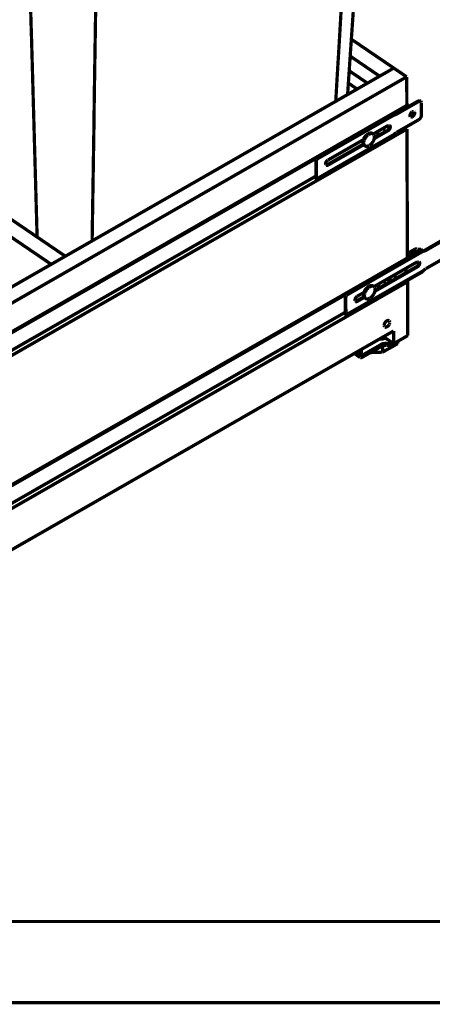
# Model space of a CAD drawing. Units: millimetres. Extents: x 0 to 432, y 0 to 280.
# Drawn here: x 124 to 188, y 0 to 154 of the extents above; entities that cross this region are included whole.
import ezdxf

# ---------------------------------------------------------------- set-up
doc = ezdxf.new("R2010")
doc.units = ezdxf.units.MM
doc.layers.add('P', color=7, linetype='Continuous')

msp = doc.modelspace()

# ---------------------------------------------------------------- linework, layer by layer
at = {"layer": 'P'}
for points, const_width in [([(176.036, 187.043), (175.754, 182.439), (175.489, 177.835), (175.207, 173.232), (174.943, 168.645), (174.66, 164.042), (174.396, 159.438), (174.113, 154.834), (173.849, 150.23), (173.567, 145.627), (173.302, 141.023)], 0.508), ([(125.342, 163.777), (125.395, 161.572), (125.518, 157.18), (125.642, 152.788), (125.712, 150.583), (125.836, 146.191), (125.959, 141.781), (126.083, 137.389), (126.206, 132.997), (126.33, 128.588), (126.453, 124.195), (126.577, 119.803)], 0.508), ([(135.872, 164.077), (135.837, 161.837), (135.767, 157.357), (135.696, 152.859), (135.661, 150.618), (135.59, 146.138), (135.52, 141.64), (135.467, 137.16), (135.396, 132.662), (135.326, 128.182), (135.255, 123.684), (135.184, 119.204)], 0.508), ([(175.56, 148.114), (176.618, 163.53)], 0.508), ([(128.782, 115.535), (60.872, 161.766)], 0.508), ([(130.986, 116.805), (63.094, 163.036)], 0.508), ([(175.736, 150.76), (184.397, 144.868)], 0.508), ([(175.154, 142.099), (175.56, 148.114)], 0.508), ([(175.56, 148.114), (180.164, 144.974)], 0.508), ([(105.445, 102.164), (182.386, 146.244)], 0.508), ([(184.397, 144.868), (107.474, 100.789)], 0.508), ([(175.401, 145.821), (178.259, 143.88)], 0.508), ([(184.432, 140.406), (184.397, 144.868)], 0.508), ([(176.653, 142.946), (175.278, 143.898)], 0.508), ([(184.432, 140.406), (107.491, 96.326)], 0.508), ([(184.168, 140.106), (182.316, 139.03)], 0.508), ([(186.037, 141.146), (182.598, 139.171)], 0.254), ([(186.249, 141.005), (182.809, 139.03)], 0.508), ([(184.168, 140.106), (184.044, 140.176)], 0.508), ([(186.037, 141.146), (186.249, 141.005)], 0.508), ([(186.037, 141.146), (186.126, 141.182), (186.196, 141.199), (186.267, 141.217), (186.337, 141.199)], 0.254), ([(186.249, 141.005), (186.32, 141.041), (186.39, 141.058), (186.478, 141.076), (186.549, 141.058)], 0.508), ([(186.602, 141.041), (186.39, 141.164)], 0.508), ([(186.602, 141.041), (186.655, 140.97), (186.69, 140.899), (186.708, 140.829)], 0.508), ([(186.708, 140.794), (186.708, 138.889)], 0.508), ([(182.404, 138.889), (170.339, 131.992)], 0.508), ([(182.245, 139.047), (182.192, 139.083)], 0.508), ([(182.404, 138.889), (182.333, 138.959), (182.28, 139.012)], 0.508), ([(182.809, 139.03), (182.739, 138.994), (182.651, 138.959), (182.58, 138.942), (182.51, 138.906), (182.421, 138.906)], 0.508), ([(182.598, 139.171), (182.527, 139.136), (182.457, 139.1), (182.386, 139.083), (182.316, 139.047)], 0.254), ([(182.598, 139.171), (182.809, 139.03)], 0.508), ([(184.961, 138.642), (184.926, 138.712), (184.908, 138.783), (184.908, 138.853), (184.926, 138.942), (184.961, 139.012), (184.997, 139.1), (185.032, 139.153), (185.067, 139.206), (185.12, 139.277), (185.173, 139.33), (185.244, 139.383)], 0.508), ([(185.05, 138.606), (184.979, 138.624)], 0.508), ([(185.12, 138.571), (185.05, 138.571)], 0.508), ([(185.155, 138.624), (185.085, 138.606)], 0.508), ([(185.279, 138.624), (185.226, 138.589), (185.138, 138.571)], 0.508), ([(185.244, 138.659), (185.173, 138.624)], 0.508), ([(185.085, 138.606), (185.138, 138.642)], 0.254), ([(185.614, 139.259), (185.596, 139.171), (185.579, 139.1), (185.561, 139.03), (185.526, 138.959), (185.473, 138.889), (185.42, 138.818), (185.367, 138.765), (185.314, 138.712), (185.261, 138.659)], 0.508), ([(185.138, 138.642), (185.191, 138.695), (185.261, 138.73), (185.314, 138.783), (185.367, 138.853), (185.402, 138.924), (185.455, 138.994), (185.491, 139.047), (185.526, 139.118), (185.543, 139.188), (185.579, 139.259)], 0.254), ([(185.279, 139.4), (185.349, 139.435), (185.42, 139.453), (185.491, 139.453)], 0.508), ([(185.632, 139.33), (185.649, 139.241), (185.649, 139.153), (185.632, 139.065), (185.596, 138.994), (185.561, 138.924), (185.526, 138.853), (185.455, 138.783), (185.402, 138.73), (185.349, 138.677), (185.279, 138.624)], 0.508), ([(185.561, 139.435), (185.614, 139.383)], 0.508), ([(185.596, 139.365), (185.614, 139.277)], 0.508), ([(186.708, 138.889), (186.708, 138.8), (186.69, 138.712), (186.655, 138.624), (186.637, 138.571), (186.602, 138.501), (186.549, 138.43), (186.514, 138.359), (186.461, 138.307), (186.39, 138.236), (186.337, 138.201), (186.267, 138.148)], 0.508), ([(179.176, 135.925), (181.451, 137.231)], 0.508), ([(181.451, 137.231), (181.522, 137.248), (181.592, 137.266)], 0.508), ([(181.733, 137.248), (181.804, 137.195), (181.822, 137.107), (181.839, 137.019), (181.822, 136.931), (181.804, 136.86), (181.769, 136.79), (181.733, 136.719), (181.698, 136.666), (181.645, 136.596), (181.592, 136.543), (181.522, 136.472), (181.451, 136.437)], 0.508), ([(181.469, 136.772), (181.522, 136.86), (181.539, 136.931), (181.575, 137.001), (181.592, 137.072), (181.61, 137.142)], 0.508), ([(181.504, 136.825), (181.539, 136.913), (181.575, 136.984), (181.592, 137.054), (181.628, 137.125)], 0.508), ([(181.645, 137.283), (181.716, 137.248)], 0.508), ([(181.628, 137.142), (181.61, 137.072), (181.592, 137.001), (181.557, 136.931), (181.522, 136.843)], 0.254), ([(181.61, 137.283), (181.628, 137.213)], 0.254), ([(182.809, 136.172), (186.267, 138.148)], 0.508), ([(184.432, 136.701), (184.115, 136.913)], 0.508), ([(184.432, 136.701), (107.509, 92.622)], 0.508), ([(182.263, 135.661), (170.321, 128.817)], 0.508), ([(182.404, 135.837), (170.356, 128.923)], 0.508), ([(178.065, 135.749), (177.994, 135.678), (177.941, 135.608), (177.888, 135.537), (177.835, 135.467), (177.782, 135.396), (177.747, 135.308), (177.694, 135.237), (177.659, 135.149)], 0.508), ([(177.747, 135.237), (177.782, 135.308), (177.835, 135.396), (177.871, 135.467), (177.923, 135.52), (177.994, 135.608)], 0.508), ([(178.312, 135.749), (178.259, 135.696), (178.188, 135.625), (178.118, 135.555), (178.065, 135.484), (178.012, 135.414), (177.959, 135.343), (177.906, 135.255), (177.871, 135.167)], 0.508), ([(178.029, 135.643), (178.065, 135.696)], 0.508), ([(178.1, 135.714), (178.153, 135.767)], 0.508), ([(178.223, 135.872), (178.153, 135.819)], 0.508), ([(178.364, 135.978), (178.294, 135.925), (178.223, 135.89)], 0.508), ([(178.241, 135.855), (178.312, 135.908), (178.364, 135.943)], 0.508), ([(178.4, 135.961), (178.47, 135.996), (178.541, 136.031)], 0.508), ([(178.523, 135.89), (178.453, 135.855), (178.4, 135.802)], 0.508), ([(178.576, 136.066), (178.488, 136.031), (178.417, 135.996)], 0.508), ([(178.523, 135.89), (178.594, 135.925), (178.664, 135.961), (178.735, 135.978), (178.805, 135.996), (178.876, 136.013), (178.947, 136.013), (179.017, 135.996), (179.088, 135.978), (179.158, 135.943)], 0.508), ([(178.576, 136.049), (178.647, 136.066), (178.735, 136.084), (178.805, 136.084), (178.876, 136.084), (178.947, 136.066), (179.035, 136.031)], 0.508), ([(179.052, 136.013), (178.982, 136.049), (178.911, 136.066), (178.841, 136.084), (178.77, 136.102), (178.682, 136.084), (178.611, 136.066)], 0.508), ([(179.052, 136.013), (179.158, 135.943)], 0.508), ([(179.352, 135.484), (179.352, 135.414), (179.352, 135.326), (179.335, 135.237), (179.299, 135.149), (179.282, 135.061), (179.246, 134.973), (179.211, 134.885), (179.158, 134.796)], 0.508), ([(179.176, 135.925), (179.229, 135.872), (179.282, 135.802)], 0.508), ([(179.299, 135.749), (179.335, 135.678), (179.352, 135.59), (179.352, 135.52)], 0.508), ([(181.451, 136.437), (179.317, 135.202)], 0.508), ([(181.257, 136.56), (179.352, 135.484)], 0.254), ([(179.617, 136.172), (179.67, 136.119)], 0.508), ([(179.723, 136.084), (179.652, 136.137)], 0.508), ([(179.723, 136.084), (180.005, 135.89)], 0.508), ([(179.793, 136.26), (179.793, 136.19), (179.828, 136.119), (179.864, 136.049), (179.899, 135.978), (179.952, 135.925)], 0.508), ([(179.846, 136.296), (179.864, 136.225), (179.881, 136.172), (179.917, 136.102), (179.952, 136.031), (180.005, 135.961), (180.058, 135.925)], 0.508), ([(180.693, 136.79), (180.816, 136.56)], 0.508), ([(180.693, 136.79), (180.693, 136.49)], 0.508), ([(180.816, 136.56), (180.693, 136.49)], 0.508), ([(180.816, 136.56), (180.816, 136.86)], 0.508), ([(181.257, 136.56), (181.451, 136.437)], 0.508), ([(181.504, 136.825), (181.469, 136.754), (181.398, 136.684), (181.345, 136.631), (181.293, 136.596)], 0.254), ([(182.263, 135.661), (182.316, 135.714), (182.368, 135.767), (182.404, 135.837)], 0.508), ([(182.404, 135.837), (182.457, 135.89), (182.527, 135.961), (182.58, 136.013), (182.651, 136.066), (182.721, 136.102), (182.774, 136.155)], 0.508), ([(184.52, 116.523), (184.432, 136.701)], 0.508), ([(177.571, 134.461), (171.873, 131.198)], 0.254), ([(172.085, 131.851), (177.606, 135.026)], 0.508), ([(177.659, 134.25), (172.085, 131.057)], 0.508), ([(177.588, 134.902), (177.571, 134.832), (177.553, 134.743), (177.553, 134.673), (177.553, 134.585), (177.553, 134.514)], 0.508), ([(177.588, 134.461), (177.571, 134.549), (177.571, 134.62), (177.588, 134.691), (177.588, 134.779), (177.606, 134.849)], 0.508), ([(177.571, 134.461), (177.588, 134.391), (177.624, 134.32), (177.659, 134.25), (177.712, 134.197), (177.782, 134.144)], 0.508), ([(177.606, 135.026), (177.588, 134.955)], 0.508), ([(177.765, 134.161), (177.694, 134.214), (177.659, 134.267), (177.624, 134.338), (177.606, 134.408)], 0.508), ([(177.624, 134.902), (177.641, 134.973), (177.659, 135.043)], 0.508), ([(177.659, 135.149), (177.641, 135.079)], 0.508), ([(177.659, 135.043), (177.694, 135.132)], 0.508), ([(177.729, 134.867), (177.712, 134.779), (177.694, 134.691)], 0.508), ([(177.694, 134.655), (177.694, 134.585)], 0.508), ([(177.694, 134.532), (177.694, 134.444), (177.694, 134.373), (177.712, 134.303), (177.747, 134.232), (177.782, 134.161), (177.835, 134.108)], 0.508), ([(177.747, 135.237), (177.712, 135.149)], 0.508), ([(177.853, 135.167), (177.818, 135.096), (177.8, 135.026), (177.765, 134.955)], 0.508), ([(177.782, 134.144), (177.888, 134.073)], 0.508), ([(177.888, 134.073), (177.959, 134.038), (178.012, 134.003), (178.1, 134.003), (178.17, 134.003), (178.241, 134.02), (178.312, 134.038), (178.382, 134.056), (178.453, 134.091), (178.523, 134.126)], 0.508), ([(179.158, 134.796), (179.123, 134.726), (179.07, 134.655), (179.035, 134.585), (178.982, 134.514), (178.929, 134.461), (178.876, 134.408), (178.823, 134.338), (178.753, 134.285), (178.7, 134.232), (178.611, 134.179), (178.558, 134.144)], 0.508), ([(170.339, 131.992), (170.339, 132.062), (170.321, 132.133), (170.303, 132.203), (170.268, 132.274)], 0.508), ([(170.109, 132.045), (121.426, 104.158)], 0.508), ([(170.074, 131.727), (170.268, 131.586)], 0.508), ([(170.339, 131.992), (170.127, 132.133)], 0.508), ([(170.074, 131.727), (170.074, 131.815), (170.074, 131.886), (170.092, 131.974), (170.109, 132.062)], 0.254), ([(170.074, 131.727), (170.074, 129.399)], 0.254), ([(170.268, 131.586), (170.268, 131.674), (170.286, 131.745), (170.303, 131.833), (170.321, 131.921)], 0.508), ([(170.268, 131.586), (170.286, 129.258)], 0.508), ([(171.715, 131.145), (171.697, 131.233), (171.715, 131.304), (171.732, 131.392), (171.75, 131.48), (171.785, 131.533), (171.82, 131.604), (171.873, 131.657), (171.909, 131.727), (171.979, 131.78), (172.05, 131.833)], 0.508), ([(171.785, 131.039), (171.75, 131.092)], 0.508), ([(172.085, 131.057), (172.014, 131.022), (171.944, 131.004), (171.873, 131.004), (171.803, 131.022)], 0.508), ([(171.873, 131.198), (171.803, 131.163), (171.732, 131.145)], 0.254), ([(171.873, 131.198), (172.085, 131.057)], 0.508), ([(170.092, 129.275), (121.55, 101.477)], 0.508), ([(170.074, 129.399), (170.286, 129.258)], 0.508), ([(170.092, 129.275), (170.074, 129.364)], 0.254), ([(170.356, 128.923), (170.321, 128.993), (170.303, 129.081), (170.286, 129.152), (170.286, 129.223)], 0.508), ([(170.356, 128.923), (170.145, 129.064)], 0.508), ([(170.162, 129.046), (170.162, 128.976), (170.18, 128.905)], 0.508), ([(170.198, 128.87), (170.198, 129.028)], 0.508), ([(170.198, 128.87), (170.251, 128.817)], 0.508), ([(170.145, 129.064), (170.109, 129.152), (170.092, 129.223)], 0.254), ([(170.321, 128.817), (170.356, 128.887)], 0.508), ([(190.641, 119.839), (187.202, 117.863)], 0.254), ([(190.853, 119.698), (187.413, 117.722)], 0.508), ([(186.99, 117.598), (174.943, 110.684)], 0.508), ([(185.685, 117.898), (184.52, 117.228)], 0.508), ([(186.619, 117.863), (184.52, 116.664)], 0.508), ([(185.685, 117.898), (185.755, 117.934), (185.826, 117.934), (185.914, 117.951), (185.984, 117.934)], 0.508), ([(186.619, 117.863), (186.514, 117.863), (186.425, 117.863), (186.337, 117.881), (186.249, 117.881), (186.161, 117.898), (186.073, 117.916)], 0.508), ([(186.849, 117.74), (186.778, 117.775), (186.708, 117.828), (186.637, 117.863)], 0.508), ([(186.99, 117.598), (186.937, 117.651), (186.866, 117.704)], 0.508), ([(187.413, 117.722), (187.343, 117.687), (187.254, 117.651), (187.184, 117.634), (187.113, 117.598), (187.025, 117.598)], 0.508), ([(187.202, 117.863), (187.131, 117.828), (187.06, 117.793), (186.99, 117.775), (186.902, 117.74)], 0.254), ([(187.202, 117.863), (187.413, 117.722)], 0.508), ([(187.413, 114.864), (190.87, 116.84)], 0.508), ([(184.52, 116.523), (107.597, 72.443)], 0.508), ([(179.282, 112.042), (186.055, 115.923)], 0.508), ([(186.214, 115.976), (186.231, 115.888), (186.214, 115.799), (186.196, 115.711), (186.178, 115.641), (186.143, 115.57), (186.108, 115.517), (186.055, 115.447), (186.02, 115.394), (185.949, 115.341), (185.879, 115.288)], 0.254), ([(186.055, 115.923), (186.126, 115.94), (186.196, 115.976)], 0.508), ([(186.337, 115.94), (186.39, 115.888), (186.425, 115.799), (186.425, 115.711), (186.425, 115.641), (186.39, 115.552), (186.373, 115.482), (186.337, 115.411), (186.302, 115.358), (186.249, 115.288), (186.196, 115.235), (186.126, 115.164), (186.055, 115.129)], 0.508), ([(186.214, 115.976), (186.284, 115.958)], 0.508), ([(186.866, 114.353), (174.925, 107.509)], 0.508), ([(187.008, 114.529), (174.943, 107.633)], 0.508), ([(186.055, 115.129), (179.423, 111.319)], 0.508), ([(185.861, 115.27), (179.458, 111.601)], 0.254), ([(182.686, 113.788), (182.686, 113.877)], 0.508), ([(184.273, 114.371), (184.273, 114.9)], 0.508), ([(185.861, 115.27), (186.055, 115.129)], 0.508), ([(186.866, 114.353), (186.919, 114.406), (186.972, 114.459), (187.008, 114.529)], 0.508), ([(187.008, 114.529), (187.06, 114.6), (187.131, 114.653), (187.184, 114.706), (187.254, 114.759), (187.307, 114.794), (187.378, 114.847)], 0.508), ([(184.538, 112.818), (107.615, 68.739)], 0.508), ([(179.158, 112.13), (179.088, 112.166), (178.999, 112.201), (178.929, 112.201), (178.841, 112.219), (178.77, 112.201), (178.682, 112.183), (178.611, 112.166), (178.523, 112.13), (178.47, 112.095)], 0.508), ([(179.723, 112.289), (179.776, 112.236)], 0.508), ([(179.793, 112.236), (179.74, 112.289)], 0.508), ([(179.881, 112.377), (179.899, 112.307), (179.934, 112.236), (179.97, 112.166), (180.005, 112.095), (180.058, 112.042)], 0.508), ([(179.952, 112.43), (179.97, 112.36), (179.987, 112.289), (180.005, 112.219), (180.058, 112.148), (180.093, 112.078), (180.164, 112.042)], 0.508), ([(180.781, 112.907), (180.922, 112.677)], 0.508), ([(180.781, 112.907), (180.781, 112.607)], 0.508), ([(180.922, 112.677), (180.781, 112.607)], 0.508), ([(180.922, 112.677), (180.904, 112.977)], 0.508), ([(181.522, 112.783), (181.557, 112.854), (181.592, 112.942), (181.645, 113.03), (181.681, 113.118), (181.698, 113.206), (181.716, 113.295), (181.733, 113.365), (181.751, 113.453)], 0.508), ([(181.539, 112.783), (181.575, 112.854), (181.61, 112.942), (181.645, 113.03), (181.681, 113.118), (181.716, 113.206), (181.733, 113.295), (181.751, 113.383), (181.769, 113.453)], 0.508), ([(181.681, 112.871), (181.681, 113.118)], 0.508), ([(181.751, 113.418), (182.016, 113.559)], 0.508), ([(181.751, 113.348), (181.786, 113.436)], 0.508), ([(182.051, 113.63), (182.016, 113.559)], 0.508), ([(182.633, 113.418), (182.633, 113.489)], 0.508), ([(182.651, 113.524), (182.651, 113.594), (182.668, 113.665), (182.668, 113.736)], 0.508), ([(184.538, 112.818), (184.379, 112.924)], 0.508), ([(184.573, 104.387), (184.538, 112.818)], 0.508), ([(174.713, 110.737), (117.034, 77.699)], 0.508), ([(174.943, 110.684), (174.731, 110.825)], 0.508), ([(174.943, 110.684), (174.943, 110.755), (174.925, 110.825), (174.907, 110.896), (174.872, 110.966)], 0.508), ([(176.671, 110.543), (177.712, 111.143)], 0.508), ([(177.677, 111.019), (177.677, 110.949), (177.659, 110.86), (177.659, 110.79), (177.659, 110.702), (177.659, 110.631)], 0.508), ([(177.694, 110.578), (177.677, 110.666), (177.677, 110.737), (177.677, 110.808), (177.694, 110.896), (177.712, 110.966)], 0.508), ([(177.712, 111.143), (177.694, 111.072)], 0.508), ([(177.765, 111.266), (177.729, 111.196)], 0.508), ([(177.729, 111.019), (177.747, 111.09), (177.765, 111.178)], 0.508), ([(178.241, 111.936), (178.17, 111.866), (178.1, 111.795), (178.029, 111.707), (177.976, 111.637), (177.906, 111.548), (177.853, 111.46), (177.8, 111.354), (177.765, 111.266)], 0.508), ([(177.765, 111.178), (177.8, 111.248)], 0.508), ([(177.8, 110.772), (177.782, 110.702)], 0.508), ([(177.835, 110.984), (177.818, 110.896), (177.8, 110.808)], 0.508), ([(177.853, 111.354), (177.818, 111.284)], 0.508), ([(177.853, 111.354), (177.888, 111.425), (177.941, 111.513), (177.976, 111.584), (178.029, 111.637), (178.082, 111.725)], 0.508), ([(177.959, 111.284), (177.923, 111.213), (177.888, 111.143), (177.871, 111.072)], 0.508), ([(178.417, 111.866), (178.347, 111.813), (178.294, 111.742), (178.223, 111.672), (178.17, 111.601), (178.1, 111.531), (178.065, 111.46), (178.012, 111.372), (177.959, 111.284)], 0.508), ([(178.118, 111.76), (178.188, 111.813), (178.241, 111.866), (178.294, 111.919), (178.347, 111.972), (178.417, 112.025), (178.47, 112.06)], 0.508), ([(178.453, 112.095), (178.382, 112.042), (178.329, 112.007), (178.259, 111.954)], 0.508), ([(178.611, 112.007), (178.558, 111.972), (178.488, 111.919)], 0.508), ([(178.506, 112.078), (178.576, 112.113), (178.647, 112.148), (178.717, 112.166), (178.788, 112.183), (178.858, 112.201), (178.947, 112.201), (179.017, 112.183), (179.088, 112.166), (179.158, 112.13)], 0.508), ([(178.611, 112.007), (178.682, 112.042), (178.753, 112.078), (178.823, 112.095), (178.894, 112.113), (178.964, 112.13), (179.052, 112.13), (179.123, 112.113), (179.193, 112.095), (179.264, 112.06)], 0.508), ([(179.264, 110.913), (179.229, 110.843), (179.176, 110.772), (179.123, 110.702), (179.088, 110.631), (179.017, 110.578), (178.982, 110.525), (178.911, 110.455), (178.858, 110.402), (178.788, 110.349), (178.717, 110.296), (178.647, 110.261)], 0.508), ([(179.158, 112.13), (179.264, 112.06)], 0.508), ([(179.458, 111.601), (179.458, 111.531), (179.44, 111.443), (179.423, 111.354), (179.405, 111.266), (179.388, 111.178), (179.352, 111.09), (179.299, 111.002), (179.264, 110.913)], 0.508), ([(179.282, 112.042), (179.335, 111.989), (179.388, 111.919)], 0.508), ([(179.405, 111.866), (179.44, 111.795), (179.458, 111.707), (179.458, 111.637)], 0.508), ([(179.828, 112.201), (180.093, 112.007)], 0.508), ([(174.66, 110.419), (174.872, 110.278)], 0.508), ([(174.66, 110.419), (174.678, 110.508), (174.678, 110.578), (174.696, 110.666), (174.713, 110.755)], 0.254), ([(174.66, 110.419), (174.678, 108.091)], 0.254), ([(174.872, 110.278), (174.872, 110.367), (174.89, 110.437), (174.89, 110.525), (174.925, 110.613)], 0.508), ([(174.872, 110.278), (174.89, 107.95)], 0.508), ([(176.318, 109.837), (176.301, 109.926), (176.318, 110.014), (176.336, 110.084), (176.354, 110.173), (176.389, 110.243), (176.424, 110.296), (176.459, 110.349), (176.512, 110.419), (176.583, 110.472), (176.653, 110.525)], 0.508), ([(176.389, 109.732), (176.336, 109.784)], 0.508), ([(176.689, 109.749), (176.618, 109.714), (176.548, 109.696), (176.477, 109.696), (176.407, 109.732)], 0.508), ([(176.477, 109.89), (176.407, 109.855), (176.336, 109.837)], 0.254), ([(176.477, 109.89), (176.689, 109.749)], 0.508), ([(177.677, 110.578), (176.477, 109.89)], 0.254), ([(177.765, 110.367), (176.689, 109.749)], 0.508), ([(177.677, 110.578), (177.694, 110.508), (177.729, 110.437), (177.765, 110.367), (177.818, 110.314), (177.871, 110.261)], 0.508), ([(177.853, 110.278), (177.8, 110.331), (177.765, 110.384), (177.729, 110.455), (177.694, 110.525)], 0.508), ([(177.782, 110.649), (177.8, 110.561), (177.8, 110.49), (177.818, 110.419), (177.853, 110.349), (177.888, 110.278), (177.941, 110.225)], 0.508), ([(177.871, 110.261), (177.994, 110.19)], 0.508), ([(177.994, 110.19), (178.047, 110.155), (178.118, 110.137), (178.206, 110.12), (178.276, 110.12), (178.347, 110.137), (178.417, 110.155), (178.488, 110.173), (178.558, 110.208), (178.629, 110.243)], 0.508), ([(174.678, 107.968), (117.158, 75.018)], 0.508), ([(174.678, 108.091), (174.89, 107.95)], 0.508), ([(174.943, 107.633), (174.748, 107.756)], 0.508), ([(174.766, 107.738), (174.766, 107.668), (174.784, 107.597)], 0.508), ([(174.801, 107.562), (174.801, 107.721)], 0.508), ([(174.678, 107.968), (174.678, 108.056)], 0.254), ([(174.748, 107.756), (174.713, 107.844), (174.696, 107.915)], 0.254), ([(174.943, 107.633), (174.925, 107.685), (174.907, 107.774), (174.89, 107.862), (174.89, 107.932)], 0.508), ([(174.801, 107.562), (174.854, 107.509)], 0.508), ([(174.925, 107.509), (174.943, 107.58)], 0.508), ([(181.663, 106.715), (181.575, 106.751), (181.504, 106.768), (181.434, 106.751), (181.345, 106.715), (181.275, 106.68), (181.204, 106.627), (181.151, 106.557), (181.081, 106.504), (181.028, 106.415), (180.975, 106.345), (180.94, 106.257), (180.904, 106.186), (180.887, 106.08), (180.869, 105.992)], 0.508), ([(180.975, 105.728), (181.046, 105.71), (181.116, 105.692), (181.204, 105.71), (181.275, 105.745), (181.345, 105.78), (181.416, 105.833), (181.487, 105.886), (181.539, 105.939), (181.575, 105.992), (181.628, 106.063), (181.663, 106.133)], 0.508), ([(181.681, 106.168), (181.716, 106.257), (181.733, 106.327), (181.751, 106.415)], 0.508), ([(181.769, 106.486), (181.751, 106.557), (181.733, 106.627), (181.698, 106.698)], 0.508), ([(182.351, 105.11), (109.855, 63.571)], 0.508), ([(180.869, 105.974), (180.887, 105.904), (180.904, 105.833), (180.94, 105.763)], 0.508), ([(182.368, 103.117), (182.351, 105.11)], 0.508), ([(177.447, 101.3), (180.375, 102.976)], 0.508), ([(181.01, 104.034), (180.957, 103.981), (180.887, 103.946), (180.816, 103.911), (180.746, 103.893), (180.675, 103.858), (180.605, 103.858), (180.516, 103.84), (180.446, 103.84), (180.358, 103.84), (180.269, 103.858), (180.199, 103.858)], 0.508), ([(180.957, 104.069), (180.904, 104.034), (180.834, 103.999), (180.746, 103.981), (180.675, 103.946), (180.569, 103.946), (180.499, 103.928), (180.428, 103.928), (180.358, 103.928)], 0.508), ([(180.375, 102.976), (180.446, 103.029), (180.534, 103.064), (180.605, 103.082), (180.693, 103.117), (180.799, 103.135), (180.869, 103.152), (180.94, 103.152), (181.01, 103.152), (181.081, 103.17), (181.169, 103.17), (181.24, 103.152)], 0.508), ([(180.375, 102.658), (180.375, 102.976)], 0.508), ([(183.003, 103.135), (180.64, 101.794)], 0.508), ([(180.781, 104.193), (182.368, 103.117)], 0.508), ([(181.293, 103.152), (181.398, 103.152), (181.487, 103.152), (181.557, 103.152), (181.663, 103.17), (181.751, 103.17), (181.839, 103.205), (181.928, 103.223), (181.998, 103.258), (182.086, 103.293)], 0.508), ([(181.293, 103.152), (181.293, 102.835)], 0.508), ([(182.139, 102.993), (182.069, 102.958), (181.98, 102.923), (181.892, 102.905), (181.804, 102.87), (181.716, 102.852), (181.628, 102.852), (181.522, 102.835), (181.416, 102.835), (181.328, 102.835)], 0.508), ([(182.139, 102.993), (182.139, 103.276)], 0.508), ([(182.139, 102.993), (182.368, 103.135)], 0.508), ([(184.573, 104.387), (182.368, 103.117)], 0.508), ([(183.003, 103.135), (183.003, 103.487)], 0.508), ([(176.213, 101.582), (177.112, 100.965)], 0.508), ([(177.006, 101.212), (176.354, 101.653)], 0.508), ([(177.006, 101.212), (177.006, 102.041)], 0.508), ([(177.306, 102.2), (177.306, 101.371)], 0.508), ([(180.375, 102.658), (177.447, 101)], 0.508), ([(180.64, 101.794), (178.735, 101.723)], 0.508), ([(181.293, 102.835), (181.222, 102.852), (181.151, 102.852), (181.081, 102.852), (181.01, 102.852), (180.94, 102.835), (180.869, 102.835), (180.799, 102.817), (180.693, 102.799), (180.587, 102.764), (180.499, 102.729), (180.428, 102.694)], 0.508), ([(180.64, 101.794), (180.64, 102.782)], 0.508), ([(177.112, 100.965), (177.059, 101.018), (177.024, 101.088), (177.006, 101.177)], 0.508), ([(177.447, 101), (177.377, 100.965), (177.324, 100.947), (177.236, 100.93), (177.165, 100.947)], 0.508), ([(177.306, 101.406), (177.447, 101.3)], 0.508), ([(177.306, 101.371), (177.324, 101.318)], 0.508), ([(177.341, 101.3), (177.412, 101.283)], 0.508), ([(419.1, 12.7), (12.7, 12.7)], 0.508), ([(0, 0), (431.8, 0)], 0.508)]:
    msp.add_lwpolyline(points, dxfattribs=dict(at, const_width=const_width))

doc.saveas('drawing.dxf')
